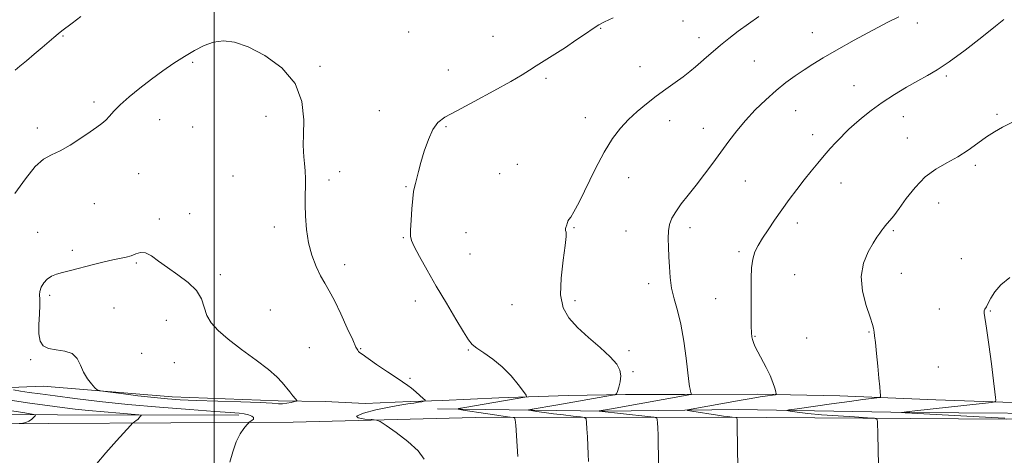
# Model space of a CAD drawing. Extents: x 2082300 to 2085200, y 347300 to 350200.
# Drawn here: x 2083927 to 2084298, y 349177 to 349341 of the extents above; entities that cross this region are included whole.
import ezdxf

# ---------------------------------------------------------------- set-up
doc = ezdxf.new("R2010")
doc.units = 0
doc.header["$MEASUREMENT"] = 0
for name, color, linetype, lineweight in [('32000', 7, 'Continuous', 0), ('DTM HARD BREAKLINE', 7, 'Continuous', 0), ('DTM SPOT ELEVATION', 2, 'Continuous', 13), ('INDEX CONTOUR', 41, 'Continuous', 13), ('INTERMEDIATE CONTOUR', 44, 'Continuous', 0)]:
    doc.layers.add(name, color=color, linetype=linetype, lineweight=lineweight)

msp = doc.modelspace()

# ---------------------------------------------------------------- linework, layer by layer
at = {"layer": '32000', "flags": 128}
msp.add_lwpolyline([(2084000, 347500), (2084000, 350000)], dxfattribs=at)
at = {"layer": 'DTM HARD BREAKLINE'}
for points in [[(2083842.535, 349190.739, 1204.001), (2083842.345, 349193.353, 1204.239), (2083842.467, 349194, 1204.461), (2083842.956, 349195.52, 1204.58), (2083845.921, 349197.649, 1204.904), (2083852.949, 349199.477, 1205.415), (2083935.67, 349202.85, 1213.55), (2083984.23, 349198.92, 1214.62), (2084024.11, 349197.42, 1214.3), (2084041.84, 349197.14, 1213.57)], [(2084543.79, 349192.912, 1194.685), (2084542.755, 349194.786, 1194.82), (2084541.288, 349196.124, 1194.988), (2084539.703, 349197.229, 1195.038), (2084537.328, 349197.393, 1195.172), (2084524.434, 349197.699, 1195.139), (2084496.664, 349197.912, 1195.693), (2084467.211, 349197.852, 1195.995), (2084439.035, 349197.007, 1196.382), (2084404.42, 349196.964, 1197.121), (2084373.21, 349197.364, 1198.044), (2084331.294, 349196.931, 1198.716), (2084304.209, 349196.584, 1199.573), (2084271.859, 349197.722, 1200.984), (2084235.655, 349199.274, 1202.747), (2084204.637, 349199.829, 1204.376), (2084177.177, 349199.792, 1206.174), (2084154.987, 349199.765, 1207.786), (2084133.368, 349199.413, 1209.13), (2084107.306, 349198.547, 1210.608), (2084085.887, 349197.546, 1211.615), (2084073.865, 349197.134, 1212.371), (2084056.934, 349196.387, 1213.009), (2084041.84, 349197.14, 1213.57)], [(2084084.14, 349194.39, 1210.5), (2084146.98, 349193.51, 1205.85), (2084197.44, 349194.09, 1202.8), (2084262.05, 349192.92, 1199.85), (2084335.65, 349192.51, 1197.37), (2084420.42, 349193.2, 1195.7), (2084488.92, 349194.53, 1194.2), (2084539.54, 349192.69, 1193.57)], [(2085000, 349192.263, 1180.202), (2084942.73, 349191.99, 1181.56), (2084863.35, 349191.01, 1183.31), (2084796.49, 349190.48, 1184.68), (2084686.23, 349189.99, 1189.71), (2084628.97, 349190.11, 1191.56), (2084539.88, 349189.81, 1195.11), (2084419.78, 349190.81, 1197.01), (2084298.46, 349190.5, 1200.16), (2084190.08, 349191.17, 1204.26), (2084098.33, 349191.05, 1211.13), (2084029.85, 349189.35, 1212.76), (2083937.7, 349188.84, 1208.56), (2083825.7, 349188.64, 1203.01)], [(2083846.26, 349191.28, 1202.85), (2083878.1, 349192.24, 1203.9), (2083941.09, 349192.16, 1208.6), (2084009.4, 349191.99, 1211.62)]]:
    msp.add_polyline3d(points, dxfattribs=at)
at = {"layer": 'DTM SPOT ELEVATION'}
for p in [(2084176.6, 349340.26, 1209.1), (2084264.88, 349339.52, 1205.8), (2083943.12, 349334.64, 1210.1), (2084073.35, 349336.2, 1211.6), (2084105.09, 349334.57, 1210.9), (2084145.6, 349337.61, 1209.9), (2084182.62, 349334.02, 1208.5), (2084225.35, 349335.93, 1206.8), (2083991.99, 349324.72, 1212.2), (2084039.9, 349323.29, 1211.8), (2084160.44, 349323.12, 1208.7), (2084203.5, 349325.32, 1207.1), (2084088.19, 349321.84, 1210.9), (2084275.72, 349319.65, 1203.7), (2084124.95, 349318.73, 1209.7), (2084240.97, 349315.94, 1204.8), (2083954.85, 349309.88, 1211.6), (2084019.54, 349304.41, 1212.6), (2084062.25, 349306.56, 1210.8), (2084218.99, 349306.57, 1205.1), (2084294.87, 349305.13, 1202.2), (2083979.55, 349303.21, 1212.8), (2084139.81, 349303.9, 1208.6), (2084171.58, 349302.83, 1207.4), (2084259.62, 349304.26, 1203.3), (2083933.42, 349300.02, 1211.4), (2083991.92, 349300.45, 1213.2), (2084087.39, 349300.6, 1209.8), (2084184.23, 349299.9, 1206.7), (2084225.43, 349297.58, 1204.5), (2084261.1, 349296.3, 1202.9), (2084114.19, 349286.41, 1208.8), (2084286.69, 349285.99, 1201.7), (2083971.64, 349282.87, 1213.1), (2084047.34, 349283.58, 1211.4), (2084107.52, 349282.89, 1209.1), (2084007.2, 349281.99, 1213.3), (2084043.24, 349280.43, 1211.6), (2084156.16, 349281.36, 1207.3), (2084200.07, 349280.13, 1205.1), (2084236.03, 349279.35, 1203.3), (2084072.28, 349277.92, 1210.1), (2083954.95, 349271.62, 1213.1), (2084272.9, 349271.83, 1201.2), (2083990.86, 349267.79, 1213.8), (2083979.4, 349265.83, 1213.8), (2084219.65, 349264.32, 1203.5), (2083933.64, 349260.77, 1213.5), (2084022.67, 349262.81, 1212.5), (2084094.94, 349260.61, 1209.2), (2084135.49, 349262.55, 1207.9), (2084155.19, 349261.3, 1206.9), (2084179.21, 349262.52, 1205.5), (2084255.82, 349261.41, 1201.8), (2084071.28, 349258.72, 1210.1), (2083946.65, 349253.98, 1213.8), (2084096.45, 349252.61, 1209.1), (2084197.72, 349253.56, 1204.3), (2083970.78, 349249.25, 1214.1), (2084281.45, 349250.9, 1200.9), (2084049.25, 349248.58, 1211.4), (2084258.82, 349245.39, 1201.3), (2084002.42, 349244.86, 1213.8), (2084163.66, 349241.4, 1206.5), (2084218.7, 349244.85, 1202.9), (2083938.09, 349237.12, 1214.2), (2084075.77, 349234.95, 1210.5), (2084135.99, 349235.02, 1207.6), (2084188.9, 349235.87, 1204.9), (2083962.34, 349232.26, 1214.5), (2084021.24, 349231.57, 1213.3), (2084112.19, 349233.53, 1208.9), (2084273.14, 349231.97, 1200.6), (2084292.37, 349231.16, 1199.9), (2083982.08, 349227.61, 1214.4), (2084246.61, 349223.26, 1202.1), (2084203.71, 349221.64, 1203.9), (2084223.21, 349221.01, 1203.1), (2084035.87, 349217.34, 1213.1), (2084055.21, 349217.02, 1211.9), (2084095.79, 349216.55, 1210.1), (2084156.26, 349216.25, 1207.7), (2083930.94, 349212.85, 1213.9), (2083972.73, 349215.25, 1214.7), (2083985.07, 349211.79, 1214.7), (2084157.74, 349208.36, 1207.8), (2084272.7, 349210.05, 1200.9), (2084073.86, 349205.83, 1211.8)]:
    msp.add_point(p, dxfattribs=at)
at = {"layer": 'INDEX CONTOUR'}
for points in [[(2083949.844, 349342.0099, 1210), (2083946.57, 349339.477, 1210), (2083942.718, 349336.596, 1210), (2083941.324, 349335.509, 1210), (2083939.697, 349334.15, 1210), (2083935.235, 349330.3, 1210), (2083932.341, 349327.824, 1210), (2083929.401, 349325.341, 1210), (2083926.899, 349323.271, 1210), (2083925.135, 349321.834, 1210)], [(2084114.454, 349176.415, 1210), (2084114.19, 349180.3469, 1210), (2084113.626, 349188.246, 1210), (2084113.453, 349190.236, 1210), (2084113.198, 349190.99, 1210), (2084112.641, 349191.1541, 1210), (2084111.549, 349191.277, 1210), (2084109.6231, 349191.52, 1210), (2084106.548, 349191.945, 1210), (2084102.254, 349192.575, 1210), (2084093.871, 349193.842, 1210), (2084091.911, 349194.183, 1210), (2084092.068, 349194.457, 1210), (2084094.477, 349194.897, 1210), (2084117.085, 349198.737, 1210), (2084117.693, 349198.929, 1210), (2084117.549, 349199.494, 1210), (2084116.53, 349200.919, 1210), (2084114.571, 349203.501, 1210), (2084111.84, 349206.789, 1210), (2084108.56, 349210.145, 1210), (2084105.004, 349213.039, 1210), (2084101.624, 349215.3759, 1210), (2084098.921, 349217.169, 1210), (2084097.176, 349218.576, 1210), (2084095.792, 349220.33, 1210), (2084093.956, 349223.308, 1210), (2084091.08, 349228.097, 1210), (2084087.484, 349234.13, 1210), (2084083.713, 349240.549, 1210), (2084080.26, 349246.566, 1210), (2084077.405, 349251.674, 1210), (2084075.375, 349255.437, 1210), (2084074.307, 349257.691, 1210), (2084073.968, 349259.36, 1210), (2084074.038, 349261.638, 1210), (2084074.244, 349265.331, 1210), (2084074.512, 349269.685, 1210), (2084074.817, 349273.556, 1210), (2084075.142, 349276.109, 1210), (2084075.494, 349277.749, 1210), (2084075.888, 349279.191, 1210), (2084076.99, 349283.611, 1210), (2084077.905, 349287.0211, 1210), (2084079.174, 349291.29, 1210), (2084080.708, 349295.738, 1210), (2084082.383, 349299.518, 1210), (2084084.235, 349302.085, 1210), (2084086.95, 349304.099, 1210), (2084091.377, 349306.524, 1210), (2084097.934, 349310.015, 1210), (2084105.309, 349313.983, 1210), (2084111.76, 349317.53, 1210), (2084116.034, 349320.009, 1210), (2084118.836, 349321.772, 1210), (2084121.361, 349323.418, 1210), (2084128.319, 349327.793, 1210), (2084132.34, 349330.382, 1210), (2084136.285, 349333.041, 1210), (2084139.854, 349335.502, 1210), (2084142.758, 349337.474, 1210), (2084144.914, 349338.814, 1210), (2084147.095, 349339.965, 1210), (2084150.281, 349341.521, 1210)], [(2084297.777, 349190.788, 1200), (2084292.789, 349191.044, 1200), (2084267.245, 349192.441, 1200), (2084262.807, 349192.695, 1200), (2084260.278, 349192.85, 1200), (2084259.204, 349192.928, 1200), (2084258.818, 349192.975, 1200), (2084258.865, 349192.992, 1200), (2084260.808, 349193.255, 1200), (2084261.784, 349193.372, 1200), (2084263.867, 349193.605, 1200), (2084289.2411, 349196.366, 1200), (2084292.883, 349196.786, 1200), (2084294.21, 349197.1051, 1200), (2084294.361, 349197.593, 1200), (2084294.265, 349198.604, 1200), (2084294.02, 349200.804, 1200), (2084293.517, 349204.941, 1200), (2084292.702, 349211.327, 1200), (2084291.747, 349218.541, 1200), (2084290.884, 349224.731, 1200), (2084290.021, 349230.355, 1200), (2084290.029, 349231.214, 1200), (2084290.304, 349231.913, 1200), (2084290.817, 349232.804, 1200), (2084291.535, 349234.118, 1200), (2084292.486, 349236.019, 1200), (2084293.954, 349238.395, 1200), (2084296.284, 349241.064, 1200), (2084299.648, 349243.819, 1200)], [(2083923.264, 349197.641, 1210), (2083930.598, 349196.544, 1210), (2083937.307, 349195.569, 1210), (2083942.808, 349194.813, 1210), (2083947.681, 349194.22, 1210), (2083952.801, 349193.699, 1210), (2083958.698, 349193.182, 1210), (2083964.5389, 349192.7121, 1210), (2083971.68, 349192.152, 1210), (2083972.558, 349192.005, 1210), (2083972.538, 349191.788, 1210), (2083972.248, 349191.411, 1210), (2083971.8311, 349190.92, 1210), (2083971.303, 349190.398, 1210), (2083970.698, 349189.917, 1210), (2083970.111, 349189.518, 1210), (2083969.652, 349189.233, 1210), (2083969.302, 349188.969, 1210), (2083968.522, 349188.143, 1210), (2083963.299, 349182.295, 1210), (2083959.333, 349177.811, 1210), (2083955.891, 349173.841, 1210)]]:
    msp.add_polyline3d(points, dxfattribs=at)
at = {"layer": 'INTERMEDIATE CONTOUR'}
for points in [[(2084141.021, 349174.596, 1208), (2084140.949, 349177.266, 1208), (2084140.8239, 349180.424, 1208), (2084140.638, 349183.783, 1208), (2084140.434, 349186.893, 1208), (2084140.265, 349189.265, 1208), (2084140.091, 349190.568, 1208), (2084139.497, 349191.1059, 1208), (2084137.971, 349191.339, 1208), (2084135.194, 349191.642, 1208), (2084131.594, 349192.049, 1208), (2084127.789, 349192.509, 1208), (2084124.329, 349192.969, 1208), (2084121.486, 349193.378, 1208), (2084119.466, 349193.682, 1208), (2084118.45, 349193.859, 1208), (2084118.532, 349194, 1208), (2084119.78, 349194.228, 1208), (2084128.699, 349195.74, 1208), (2084149.297, 349199.321, 1208), (2084150.894, 349199.639, 1208), (2084151.586, 349200.055, 1208), (2084151.966, 349200.927, 1208), (2084152.481, 349202.495, 1208), (2084152.993, 349204.545, 1208), (2084153.217, 349206.748, 1208), (2084152.865, 349208.882, 1208), (2084151.63, 349211.167, 1208), (2084149.202, 349213.9329, 1208), (2084145.4631, 349217.383, 1208), (2084141.075, 349221.22, 1208), (2084136.89, 349225.0211, 1208), (2084133.631, 349228.557, 1208), (2084131.488, 349232.388, 1208), (2084130.522, 349237.268, 1208), (2084130.681, 349243.583, 1208), (2084131.464, 349250.25, 1208), (2084132.257, 349255.813, 1208), (2084132.591, 349259.194, 1208), (2084132.563, 349260.82, 1208), (2084132.413, 349261.489, 1208), (2084132.338, 349261.886, 1208), (2084132.365, 349262.223, 1208), (2084132.48, 349262.595, 1208), (2084132.86, 349263.594, 1208), (2084133.022, 349264.097, 1208), (2084133.125, 349264.534, 1208), (2084133.279, 349264.991, 1208), (2084133.627, 349265.584, 1208), (2084134.318, 349266.5339, 1208), (2084135.539, 349268.462, 1208), (2084137.485, 349272.088, 1208), (2084143.514, 349284.536, 1208), (2084146.871, 349290.968, 1208), (2084150.007, 349296.031, 1208), (2084153.016, 349299.931, 1208), (2084156.096, 349303.192, 1208), (2084159.397, 349306.25, 1208), (2084162.893, 349309.1869, 1208), (2084166.508, 349311.998, 1208), (2084170.145, 349314.667, 1208), (2084173.602, 349317.14, 1208), (2084176.652, 349319.351, 1208), (2084179.152, 349321.274, 1208), (2084181.2871, 349323.04, 1208), (2084183.325, 349324.821, 1208), (2084185.504, 349326.76, 1208), (2084187.9369, 349328.894, 1208), (2084190.709, 349331.231, 1208), (2084193.876, 349333.768, 1208), (2084197.398, 349336.452, 1208), (2084201.206, 349339.219, 1208), (2084205.1769, 349341.979, 1208)], [(2084167.42, 349173.875, 1206), (2084167.366, 349176.961, 1206), (2084167.289, 349180.777, 1206), (2084167.193, 349184.434, 1206), (2084167.086, 349187.219, 1206), (2084166.984, 349189.116, 1206), (2084166.904, 349190.284, 1206), (2084166.729, 349190.9, 1206), (2084165.795, 349191.222, 1206), (2084163.301, 349191.523, 1206), (2084144.99, 349193.534, 1206), (2084144.995, 349193.544, 1206), (2084149.62, 349194.363, 1206), (2084179.5659, 349199.746, 1206), (2084179.751, 349199.791, 1206), (2084179.793, 349199.8759, 1206), (2084179.73, 349200.0739, 1206), (2084179.596, 349200.444, 1206), (2084179.422, 349200.996, 1206), (2084179.24, 349201.728, 1206), (2084179.06, 349202.752, 1206), (2084178.81, 349204.641, 1206), (2084177.754, 349213.457, 1206), (2084176.873, 349219.883, 1206), (2084175.772, 349226.173, 1206), (2084174.504, 349231.414, 1206), (2084173.2641, 349235.8, 1206), (2084172.284, 349239.802, 1206), (2084171.724, 349243.793, 1206), (2084171.466, 349247.762, 1206), (2084171.32, 349251.599, 1206), (2084171.151, 349255.2, 1206), (2084171.0421, 349258.4759, 1206), (2084171.1279, 349261.342, 1206), (2084171.543, 349263.783, 1206), (2084172.412, 349266.067, 1206), (2084173.86, 349268.532, 1206), (2084175.959, 349271.449, 1206), (2084178.577, 349274.816, 1206), (2084181.529, 349278.564, 1206), (2084184.645, 349282.609, 1206), (2084187.804, 349286.804, 1206), (2084190.897, 349290.9859, 1206), (2084193.868, 349295.032, 1206), (2084196.881, 349298.983, 1206), (2084200.1549, 349302.922, 1206), (2084203.83, 349306.881, 1206), (2084207.741, 349310.697, 1206), (2084211.645, 349314.16, 1206), (2084215.348, 349317.117, 1206), (2084218.843, 349319.65, 1206), (2084222.174, 349321.899, 1206), (2084225.488, 349324.043, 1206), (2084229.3479, 349326.4109, 1206), (2084234.424, 349329.368, 1206), (2084241.027, 349333.081, 1206), (2084248.038, 349336.917, 1206), (2084253.98, 349340.041, 1206), (2084257.828, 349341.891, 1206)], [(2084197.286, 349171.857, 1204), (2084197.0039, 349188.085, 1204), (2084196.952, 349190.227, 1204), (2084196.825, 349191.022, 1204), (2084196.515, 349191.152, 1204), (2084195.169, 349191.239, 1204), (2084194.273, 349191.318, 1204), (2084193.264, 349191.436, 1204), (2084191.829, 349191.639, 1204), (2084189.579, 349191.982, 1204), (2084179.888, 349193.5, 1204), (2084178.347, 349193.768, 1204), (2084178.297, 349193.96, 1204), (2084179.695, 349194.2381, 1204), (2084198.503, 349197.625, 1204), (2084202.285, 349198.276, 1204), (2084205.636, 349198.811, 1204), (2084208.3761, 349199.219, 1204), (2084210.3169, 349199.494, 1204), (2084211.348, 349199.679, 1204), (2084211.6581, 349200.008, 1204), (2084211.515, 349200.762, 1204), (2084211.123, 349202.167, 1204), (2084210.439, 349204.215, 1204), (2084209.357, 349206.84, 1204), (2084207.848, 349209.915, 1204), (2084204.712, 349215.83, 1204), (2084203.697, 349217.894, 1204), (2084203.079, 349219.366, 1204), (2084202.718, 349220.473, 1204), (2084202.493, 349221.502, 1204), (2084202.36, 349222.975, 1204), (2084202.295, 349225.474, 1204), (2084202.274, 349229.362, 1204), (2084202.294, 349243.552, 1204), (2084202.435, 349247.444, 1204), (2084202.853, 349250.713, 1204), (2084203.671, 349253.406, 1204), (2084204.915, 349255.876, 1204), (2084206.587, 349258.556, 1204), (2084208.672, 349261.768, 1204), (2084211.0959, 349265.409, 1204), (2084213.768, 349269.265, 1204), (2084216.594, 349273.142, 1204), (2084219.462, 349276.923, 1204), (2084222.256, 349280.507, 1204), (2084224.8879, 349283.819, 1204), (2084227.372, 349286.866, 1204), (2084229.751, 349289.678, 1204), (2084232.039, 349292.267, 1204), (2084234.151, 349294.572, 1204), (2084235.972, 349296.511, 1204), (2084237.481, 349298.081, 1204), (2084239.023, 349299.582, 1204), (2084241.0331, 349301.391, 1204), (2084243.85, 349303.781, 1204), (2084247.422, 349306.612, 1204), (2084251.598, 349309.641, 1204), (2084256.181, 349312.634, 1204), (2084260.794, 349315.409, 1204), (2084265.01, 349317.792, 1204), (2084268.619, 349319.763, 1204), (2084272.272, 349321.913, 1204), (2084276.836, 349324.9841, 1204), (2084282.7921, 349329.392, 1204), (2084289.089, 349334.248, 1204), (2084294.294, 349338.338, 1204), (2084297.439, 349340.838, 1204)], [(2084079.133, 349175.437, 1212), (2084076.896, 349178.577, 1212), (2084073.045, 349182.101, 1212), (2084068.569, 349185.477, 1212), (2084064.7829, 349188.1, 1212), (2084062.585, 349189.543, 1212), (2084061.215, 349190.112, 1212), (2084059.501, 349190.293, 1212), (2084056.753, 349190.51, 1212), (2084054.231, 349190.929, 1212), (2084053.68, 349191.651, 1212), (2084056.275, 349192.716, 1212), (2084060.912, 349193.919, 1212), (2084065.918, 349194.995, 1212), (2084069.945, 349195.743, 1212), (2084072.948, 349196.22, 1212), (2084075.208, 349196.547, 1212), (2084076.96, 349196.821, 1212), (2084078.261, 349197.049, 1212), (2084079.1211, 349197.212, 1212), (2084079.538, 349197.333, 1212), (2084079.449, 349197.601, 1212), (2084078.781, 349198.244, 1212), (2084077.525, 349199.397, 1212), (2084075.946, 349200.806, 1212), (2084074.379, 349202.123, 1212), (2084073.001, 349203.141, 1212), (2084068.9109, 349205.836, 1212), (2084065.283, 349208.3, 1212), (2084061.245, 349211.0819, 1212), (2084055.775, 349214.881, 1212), (2084054.826, 349215.57, 1212), (2084054.434, 349215.921, 1212), (2084054.095, 349216.381, 1212), (2084053.462, 349217.597, 1212), (2084052.222, 349220.262, 1212), (2084050.197, 349224.743, 1212), (2084047.745, 349230.104, 1212), (2084045.352, 349235.079, 1212), (2084043.388, 349238.752, 1212), (2084041.734, 349241.601, 1212), (2084040.15, 349244.455, 1212), (2084038.476, 349247.975, 1212), (2084036.874, 349252.164, 1212), (2084035.585, 349256.862, 1212), (2084034.789, 349261.865, 1212), (2084034.4119, 349266.801, 1212), (2084034.317, 349271.2561, 1212), (2084034.373, 349274.94, 1212), (2084034.465, 349278.065, 1212), (2084034.483, 349280.968, 1212), (2084034.349, 349283.89, 1212), (2084034.117, 349286.694, 1212), (2084033.873, 349289.147, 1212), (2084033.697, 349291.214, 1212), (2084033.634, 349293.656, 1212), (2084033.722, 349297.429, 1212), (2084033.822, 349303.14, 1212), (2084033.102, 349309.996, 1212), (2084030.552, 349316.849, 1212), (2084025.571, 349322.726, 1212), (2084019.1931, 349327.336, 1212), (2084012.859, 349330.559, 1212), (2084007.6899, 349332.336, 1212), (2084003.516, 349332.851, 1212), (2083999.847, 349332.352, 1212), (2083996.261, 349331.074, 1212), (2083992.615, 349329.206, 1212), (2083988.833, 349326.928, 1212), (2083984.858, 349324.384, 1212), (2083980.709, 349321.574, 1212), (2083976.4221, 349318.466, 1212), (2083972.092, 349315.0871, 1212), (2083968.055, 349311.721, 1212), (2083964.706, 349308.712, 1212), (2083962.308, 349306.322, 1212), (2083960.605, 349304.474, 1212), (2083959.212, 349303.007, 1212), (2083957.751, 349301.734, 1212), (2083955.891, 349300.36, 1212), (2083953.309, 349298.564, 1212), (2083949.832, 349296.173, 1212), (2083945.892, 349293.601, 1212), (2083942.072, 349291.411, 1212), (2083938.786, 349289.898, 1212), (2083935.773, 349288.285, 1212), (2083932.602, 349285.531, 1212), (2083928.962, 349280.966, 1212), (2083925.013, 349275.409, 1212)], [(2084250.181, 349173.216, 1202), (2084249.926, 349184.824, 1202), (2084249.846, 349189.343, 1202), (2084249.687, 349190.377, 1202), (2084248.693, 349190.809, 1202), (2084246.011, 349191.012, 1202), (2084241.14, 349191.2879, 1202), (2084234.977, 349191.674, 1202), (2084228.772, 349192.14, 1202), (2084223.572, 349192.647, 1202), (2084219.621, 349193.123, 1202), (2084216.962, 349193.488, 1202), (2084215.724, 349193.712, 1202), (2084216.393, 349193.953, 1202), (2084219.545, 349194.417, 1202), (2084232.5281, 349196.229, 1202), (2084239.3, 349197.155, 1202), (2084244.316, 349197.814, 1202), (2084247.612, 349198.223, 1202), (2084249.573, 349198.453, 1202), (2084250.571, 349198.5989, 1202), (2084250.925, 349198.858, 1202), (2084250.935, 349199.452, 1202), (2084250.849, 349200.619, 1202), (2084250.6811, 349202.658, 1202), (2084250.388, 349205.884, 1202), (2084249.955, 349210.371, 1202), (2084249.464, 349215.235, 1202), (2084249.025, 349219.352, 1202), (2084248.722, 349221.891, 1202), (2084248.531, 349223.201, 1202), (2084248.265, 349224.699, 1202), (2084247.891, 349226.137, 1202), (2084247.032, 349228.85, 1202), (2084245.61, 349233.202, 1202), (2084244.241, 349238.592, 1202), (2084243.713, 349244.173, 1202), (2084244.56, 349249.217, 1202), (2084246.298, 349253.459, 1202), (2084248.186, 349256.75, 1202), (2084249.635, 349259.02, 1202), (2084250.657, 349260.509, 1202), (2084251.419, 349261.535, 1202), (2084252.072, 349262.383, 1202), (2084252.735, 349263.205, 1202), (2084253.512, 349264.119, 1202), (2084254.522, 349265.285, 1202), (2084255.937, 349267.023, 1202), (2084257.941, 349269.694, 1202), (2084260.6611, 349273.4619, 1202), (2084263.985, 349277.708, 1202), (2084267.743, 349281.617, 1202), (2084271.77, 349284.597, 1202), (2084275.911, 349286.945, 1202), (2084280.019, 349289.182, 1202), (2084283.955, 349291.689, 1202), (2084287.621, 349294.296, 1202), (2084290.93, 349296.691, 1202), (2084293.89, 349298.66, 1202), (2084296.902, 349300.372, 1202), (2084300.464, 349302.094, 1202)], [(2083934.46, 349233.4, 1214), (2083934.287, 349230.0299, 1214), (2083934.066, 349226.145, 1214), (2083934.068, 349222.533, 1214), (2083934.551, 349219.828, 1214), (2083935.709, 349218.036, 1214), (2083937.72, 349217.01, 1214), (2083940.612, 349216.531, 1214), (2083943.81, 349216.101, 1214), (2083946.593, 349215.152, 1214), (2083948.444, 349213.288, 1214), (2083949.686, 349210.795, 1214), (2083950.847, 349208.131, 1214), (2083952.309, 349205.701, 1214), (2083953.851, 349203.703, 1214), (2083955.106, 349202.281, 1214), (2083955.946, 349201.5, 1214), (2083957.226, 349201.091, 1214), (2083960.042, 349200.702, 1214), (2083965.074, 349200.073, 1214), (2083971.341, 349199.307, 1214), (2083977.445, 349198.597, 1214), (2083982.452, 349198.089, 1214), (2083987.285, 349197.75, 1214), (2083993.33, 349197.498, 1214), (2084001.41, 349197.264, 1214), (2084010.103, 349197.023, 1214), (2084017.419, 349196.764, 1214), (2084021.911, 349196.491, 1214), (2084024.288, 349196.287, 1214), (2084025.795, 349196.251, 1214), (2084027.414, 349196.4439, 1214), (2084029.057, 349196.762, 1214), (2084030.368, 349197.062, 1214), (2084031.065, 349197.264, 1214), (2084031.144, 349197.548, 1214), (2084030.672, 349198.154, 1214), (2084029.736, 349199.256, 1214), (2084028.499, 349200.741, 1214), (2084025.7089, 349204.217, 1214), (2084023.715, 349206.343, 1214), (2084020.533, 349209.123, 1214), (2084015.8281, 349212.728, 1214), (2084010.4071, 349216.734, 1214), (2084005.365, 349220.573, 1214), (2084001.569, 349223.825, 1214), (2083998.9841, 349226.685, 1214), (2083997.3459, 349229.498, 1214), (2083995.231, 349235.705, 1214), (2083993.368, 349238.879, 1214), (2083990.237, 349241.923, 1214), (2083986.342, 349244.803, 1214), (2083982.433, 349247.506, 1214), (2083979.117, 349249.97, 1214), (2083976.411, 349251.929, 1214), (2083974.19, 349253.063, 1214), (2083972.314, 349253.1889, 1214), (2083970.603, 349252.65, 1214), (2083968.863, 349251.925, 1214), (2083966.913, 349251.3819, 1214), (2083961.879, 349250.428, 1214), (2083958.632, 349249.696, 1214), (2083955.109, 349248.818, 1214), (2083945.467, 349246.324, 1214), (2083942.905, 349245.642, 1214), (2083940.693, 349244.994, 1214), (2083938.807, 349244.233, 1214), (2083937.218, 349243.183, 1214), (2083935.914, 349241.745, 1214), (2083934.951, 349240.116, 1214), (2083934.404, 349238.565, 1214), (2083934.293, 349237.228, 1214), (2083934.4009, 349235.69, 1214), (2083934.46, 349233.4, 1214)], [(2083924.511, 349201.464, 1212), (2083927.161, 349201.049, 1212), (2083930.396, 349200.558, 1212), (2083934.593, 349199.954, 1212), (2083940.224, 349199.189, 1212), (2083947.655, 349198.237, 1212), (2083956.824, 349197.162, 1212), (2083967.566, 349196.047, 1212), (2083979.447, 349194.98, 1212), (2083990.952, 349194.055, 1212), (2084000.298, 349193.368, 1212), (2084006.214, 349192.971, 1212), (2084009.482, 349192.738, 1212), (2084011.395, 349192.503, 1212), (2084012.988, 349192.133, 1212), (2084014.253, 349191.64, 1212), (2084014.921, 349191.076, 1212), (2084014.838, 349190.494, 1212), (2084014.291, 349189.965, 1212), (2084013.294, 349189.313, 1212), (2084012.939, 349188.9831, 1212), (2084012.314, 349188.293, 1212), (2084011.21, 349186.988, 1212), (2084009.793, 349184.923, 1212), (2084008.327, 349181.98, 1212), (2084007.037, 349178.21, 1212), (2084006.008, 349174.322, 1212)], [(2083912.888, 349195.212, 1208), (2083927.967, 349192.933, 1208), (2083931.528, 349192.378, 1208), (2083932.737, 349192.054, 1208), (2083932.63, 349191.683, 1208), (2083932.078, 349191.067, 1208), (2083931.279, 349190.328, 1208), (2083930.266, 349189.664, 1208), (2083929.103, 349189.231, 1208), (2083927.973, 349188.9991, 1208), (2083927.089, 349188.891, 1208), (2083926.602, 349188.809, 1208)]]:
    msp.add_polyline3d(points, dxfattribs=at)

doc.saveas('drawing.dxf')
